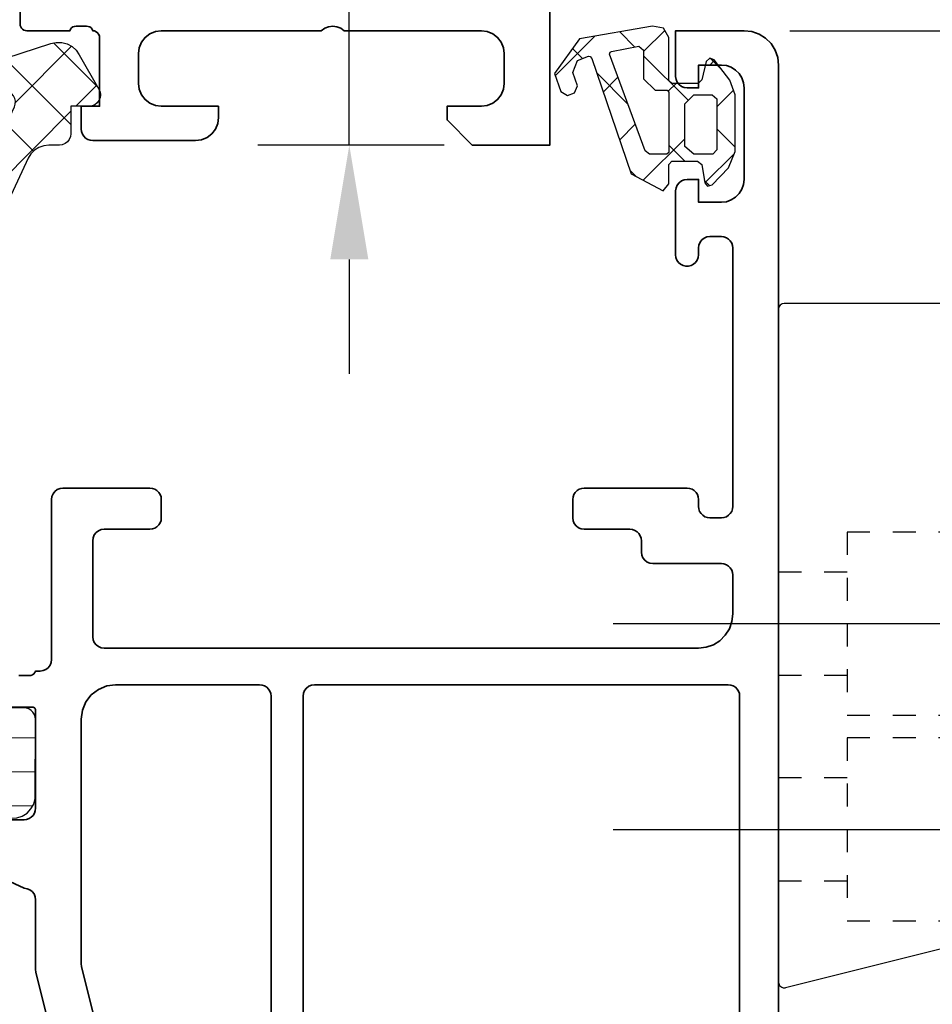
# Model space of a CAD drawing. Units: inches. Extents: x 123981 to 128802, y 194154 to 196980.
# Drawn here: x 126746 to 126786, y 196317 to 196361 of the extents above; entities that cross this region are included whole.
import ezdxf

# ---------------------------------------------------------------- set-up
doc = ezdxf.new("R2010")
doc.units = ezdxf.units.IN
doc.header["$MEASUREMENT"] = 0
doc.linetypes.add('CENTER2', pattern=[28.575000000000003, 19.05, -3.175, 3.175, -3.175])
doc.linetypes.add('STIP1', pattern=[2, 1, -1])
for name, color, linetype, lineweight in [('0S-Profil alu', 255, 'Continuous', 35), ('0S-Profil pvc', 255, 'Continuous', 25), ('0S-Profil-EPDM', 255, 'Continuous', 25), ('0S-Skravering EPDM', 255, 'Continuous', 13), ('0S-Skravering pvc', 255, 'Continuous', 13)]:
    doc.layers.add(name, color=color, linetype=linetype, lineweight=lineweight)
for name, color, linetype in [('CENTER', 7, 'CENTER2'), ('MITTEL', 8, 'Continuous'), ('MOTOR_BRACKET', 30, 'Continuous')]:
    doc.layers.add(name, color=color, linetype=linetype)
doc.styles.add('ROMANS', font='romans.shx', dxfattribs={"width": 0.8})
doc.dimstyles.new('1. WINDOWMASTER', dxfattribs={"dimscale": 2, "dimtxt": 3, "dimasz": 2.5, "dimexe": 2, "dimexo": 1, "dimgap": 1, "dimtad": 1, "dimdec": 1, "dimrnd": 0.5, "dimdsep": 46, "dimtxsty": 'ROMANS', "dimcen": 1, "dimclrd": 252, "dimclre": 252, "dimclrt": 250, "dimadec": 0, "dimazin": 0, "dimtfac": 1, "dimtdec": 1, "dimtmove": 0, "dimatfit": 0, "dimfxl": 1, "dimtolj": 1, "dimtzin": 0, "dimarcsym": 0})
doc.dimstyles.new('WINDOWMASTERx2', dxfattribs={"dimscale": 2, "dimtxt": 3, "dimasz": 2.5, "dimexe": 2, "dimexo": 1, "dimgap": 1, "dimtad": 1, "dimdec": 1, "dimdsep": 46, "dimtxsty": 'ROMANS', "dimcen": 1, "dimclrd": 252, "dimclre": 252, "dimclrt": 7, "dimadec": 0, "dimazin": 0, "dimtfac": 1, "dimtdec": 1, "dimtmove": 0, "dimatfit": 0, "dimfxl": 1, "dimtolj": 1, "dimtzin": 0, "dimarcsym": 0})
pattern_1 = [(135, (0, 0), (-1.403165018917055, -1.403165018917055), []), (225, (0, 0), (1.403165018917055, -1.403165018917055), [])]

# ---------------------------------------------------------------- blocks, each defined once
blk = doc.blocks.new('Gasket 246052')
at = {"layer": '0S-Skravering EPDM'}
h = blk.add_hatch(dxfattribs=at)
h.set_pattern_fill('ANSI37', color=256, scale=0.625, angle=90, style=0)
h.set_pattern_definition(pattern_1)
h.paths.add_polyline_path([(-2.990993, -4.088136), (-2.947017, -4.259286), (-2.861833, -4.414109), (-2.740799, -4.542863), (-2.591532, -4.637445), (-2.453171, -4.717329), (-2.348004, -4.76288), (-2.235228, -4.783288), (-2.120768, -4.77748), (-0.4411, -4.496828), (-0.324131, -4.467711), (-0.217507, -4.411493), (-0.127401, -4.331428), (-0.059034, -4.232154), (-0.016365, -4.119421), (-0.001866, -3.999758), (-0.016376, -3.880097), (-0.059054, -3.767367), (-0.127429, -3.668099), (-0.217541, -3.588042), (-0.324171, -3.531832), (-0.441142, -3.502725), (-2.120768, -3.222081), (-2.235228, -3.216273), (-2.348004, -3.236681), (-2.453171, -3.282232), (-2.591532, -3.362116), (-2.740799, -3.456698), (-2.861833, -3.585452), (-2.947017, -3.740274), (-2.990993, -3.911425)], flags=16)
h.paths.add_polyline_path([(1.528223, -10.343374), (1.647235, -10.370561), (1.769289, -10.368097), (1.887107, -10.336129), (9.189066, -7.357328), (9.292358, -7.300135), (9.37936, -7.220315), (9.445219, -7.12232), (9.486263, -7.011613), (9.500204, -6.894369), (9.500204, -5.600001), (9.487668, -5.48874), (9.450688, -5.383059), (9.391119, -5.288256), (9.311948, -5.209085), (9.217145, -5.149516), (9.111464, -5.112537), (9.000203, -5.100001), (1.698244, -5.100007), (1.568835, -5.117045), (1.448244, -5.166995), (1.344691, -5.246454), (1.265232, -5.350008), (1.215282, -5.470598), (1.198245, -5.600007), (1.198245, -9.87317), (1.213148, -9.994334), (1.256968, -10.108277), (1.327095, -10.208203), (1.419346, -10.288158)], flags=16)
h.paths.add_polyline_path([(1.800421, -2.900004), (9.000204, -2.900004), (9.111464, -2.887468), (9.217146, -2.850488), (9.311949, -2.79092), (9.39112, -2.711749), (9.450688, -2.616946), (9.487668, -2.511265), (9.500204, -2.400004), (9.500204, 4.299504), (9.487668, 4.410764), (9.450688, 4.516446), (9.391119, 4.611249), (9.311949, 4.69042), (9.217145, 4.749988), (9.111464, 4.786968), (9.000204, 4.799504), (1.800421, 4.7995), (1.68916, 4.786965), (1.583478, 4.749986), (1.488675, 4.690417), (1.409504, 4.611246), (1.349935, 4.516443), (1.312956, 4.410761), (1.300421, 4.2995), (1.300421, -2.400004), (1.312955, -2.511265), (1.349934, -2.616948), (1.409502, -2.711751), (1.488674, -2.790923), (1.583477, -2.850491), (1.68916, -2.88747)], flags=16)
h.paths.add_polyline_path([(1.116471, 6.09951), (9.000204, 6.09951), (9.111464, 6.112046), (9.217146, 6.149026), (9.311949, 6.208595), (9.39112, 6.287765), (9.450688, 6.382569), (9.487668, 6.48825), (9.500204, 6.59951), (9.500204, 10.109536), (9.461756, 10.446975), (9.348384, 10.767116), (9.165899, 11.053546), (8.923656, 11.291584), (8.634074, 11.469025), (-1.667905, 16.272384), (-1.79048, 16.311288), (-1.918924, 16.317641), (-2.04474, 16.291021), (-2.159604, 16.233191), (-2.255919, 16.147975), (-2.327312, 16.041012), (-2.369061, 15.919376), (-2.378404, 15.791115), (-2.354723, 15.664713), (0.640943, 6.445002), (0.694307, 6.331597), (0.774198, 6.235026), (0.875594, 6.161357), (0.992126, 6.115219)], flags=16)
h.paths.add_polyline_path([(17.200852, -6.116624), (14.953658, -6.757456), (6.496386, -10.075808), (-4.012166, -14.362723), (-4.129913, -14.394681), (-4.251893, -14.39717), (-4.370845, -14.370043), (-4.479686, -14.314914), (-4.571935, -14.235067), (-4.6421, -14.135255), (-4.686002, -14.021422), (-4.701028, -13.900344), (-4.701655, -13.360596), (-4.687823, -13.243223), (-4.646829, -13.132375), (-4.580963, -13.034246), (-4.493904, -12.954317), (-4.390517, -12.897056), (-0.62226, -11.359813), (-0.415675, -11.245426), (-0.241672, -11.085786), (-0.109954, -10.889796), (-0.027865, -10.668383), (1.5e-05, -10.433895), (1.5e-05, -5.400013), (-1.799464, -5.400005), (-1.937405, -5.914806), (-1.969896, -5.973607), (-2.014658, -6.023703), (-2.069446, -6.062581), (-2.131512, -6.088292), (-2.197744, -6.099545), (-2.264819, -6.095776), (-2.329373, -6.077175), (-3.599499, -5.228008), (-3.768646, -5.10515), (-3.908544, -4.9498), (-4.013075, -4.768753), (-4.077668, -4.569925), (-4.099499, -4.362011), (-4.099469, -3.637981), (-4.077636, -3.430068), (-4.013042, -3.23124), (-3.908512, -3.050193), (-3.768615, -2.894843), (-3.599469, -2.771984), (-2.329373, -1.922817), (-2.26482, -1.904217), (-2.197747, -1.900448), (-2.131518, -1.9117), (-2.069452, -1.937407), (-2.014664, -1.976282), (-1.9699, -2.026373), (-1.937405, -2.085171), (-1.799433, -2.599987), (1.5e-05, -2.599995), (1.5e-05, 4.210694), (-4.436268, 17.864169), (-4.493152, 18.101248), (-4.490975, 18.345046), (-4.429867, 18.581072), (-4.313459, 18.795295), (-4.148672, 18.974982), (-3.9453, 19.109452), (-2.449584, 19.973004), (-2.328993, 20.022954), (-2.199584, 20.039991), (-2.070174, 20.022954), (-1.949584, 19.973003), (-1.846031, 19.893544), (-1.766571, 19.789991), (-1.716621, 19.6694), (-1.699584, 19.539991), (-1.699584, 18.740001), (-0.49957, 18.739997), (-0.370161, 18.72296), (-0.249571, 18.67301), (-0.146018, 18.59355), (-0.066559, 18.489997), (-0.016609, 18.369407), (0.000428, 18.239997), (0.000428, 17.787011), (0.026067, 17.562091), (0.101644, 17.348701), (0.223284, 17.157781), (0.384752, 16.999116), (0.577774, 16.880838), (9.267976, 12.828108), (9.847072, 12.473208), (10.331495, 11.997141), (10.696415, 11.424306), (10.923127, 10.784066), (11.000012, 10.109237), (11.000022, -5.076144), (11.013466, -5.191311), (11.053076, -5.300285), (11.116721, -5.397205), (11.200978, -5.476859), (11.301317, -5.534964), (11.412342, -5.568396), (11.528082, -5.575356), (16.856255, -5.275864), (16.95438, -5.234413), (17.039168, -5.169934), (17.105327, -5.08645), (17.148729, -4.989172), (17.166663, -4.884172), (17.158012, -4.778003), (17.123314, -4.677292), (17.064735, -4.588324), (16.985932, -4.516653), (16.891823, -4.466752), (16.65922, -4.467991), (14.776641, -4.766129), (11.927356, -4.365703), (11.853942, -4.345637), (11.787939, -4.307742), (11.733596, -4.254458), (11.694411, -4.189213), (11.672905, -4.116207), (11.670462, -4.040139), (11.68724, -3.965903), (11.722159, -3.898279), (12.23455, -3.327987), (12.874753, -2.906185), (13.600961, -2.660421), (14.365746, -2.606743), (15.119163, -2.748658), (17.374054, -3.382233), (17.56048, -3.44597), (17.725397, -3.553765), (17.858591, -3.698941), (17.951816, -3.87251), (17.999299, -4.063723), (18.000519, -5.121934), (17.941123, -5.384231), (17.824165, -5.626406), (17.655658, -5.836009), (17.444265, -6.002264)])
at = {"layer": '0S-Profil-EPDM', "extrusion": (0, 0, -1)}
blk.add_lwpolyline([(-17.200852, -6.116624), (-14.953658, -6.757456), (-6.496386, -10.075808), (4.012166, -14.362723), (4.129913, -14.394681), (4.251893, -14.39717), (4.370845, -14.370043), (4.479686, -14.314914), (4.571935, -14.235067), (4.6421, -14.135255), (4.686002, -14.021422), (4.701028, -13.900344), (4.701655, -13.360596), (4.687823, -13.243223), (4.646829, -13.132375), (4.580963, -13.034246), (4.493904, -12.954317), (4.390517, -12.897056), (0.62226, -11.359813), (0.415675, -11.245426), (0.241672, -11.085786), (0.109954, -10.889796), (0.027865, -10.668383), (-1.5e-05, -10.433895), (-1.5e-05, -5.400013), (1.799464, -5.400005), (1.937405, -5.914806), (1.969896, -5.973607), (2.014658, -6.023703), (2.069446, -6.062581), (2.131512, -6.088292), (2.197744, -6.099545), (2.264819, -6.095776), (2.329373, -6.077175), (3.599499, -5.228008), (3.768646, -5.10515), (3.908544, -4.9498), (4.013075, -4.768753), (4.077668, -4.569925), (4.099499, -4.362011), (4.099469, -3.637981), (4.077636, -3.430068), (4.013042, -3.23124), (3.908512, -3.050193), (3.768615, -2.894843), (3.599469, -2.771984), (2.329373, -1.922817), (2.26482, -1.904217), (2.197747, -1.900448), (2.131518, -1.9117), (2.069452, -1.937407), (2.014664, -1.976282), (1.9699, -2.026373), (1.937405, -2.085171), (1.799433, -2.599987), (-1.5e-05, -2.599995), (-1.5e-05, 4.210694), (4.436268, 17.864169), (4.493152, 18.101248), (4.490975, 18.345046), (4.429867, 18.581072), (4.313459, 18.795295), (4.148672, 18.974982), (3.9453, 19.109452), (2.449584, 19.973004), (2.328993, 20.022954), (2.199584, 20.039991), (2.070174, 20.022954), (1.949584, 19.973003), (1.846031, 19.893544), (1.766571, 19.789991), (1.716621, 19.6694), (1.699584, 19.539991), (1.699584, 18.740001), (0.49957, 18.739997), (0.370161, 18.72296), (0.249571, 18.67301), (0.146018, 18.59355), (0.066559, 18.489997), (0.016609, 18.369407), (-0.000428, 18.239997), (-0.000428, 17.787011), (-0.026067, 17.562091), (-0.101644, 17.348701), (-0.223284, 17.157781), (-0.384752, 16.999116), (-0.577774, 16.880838), (-9.267976, 12.828108), (-9.847072, 12.473208), (-10.331495, 11.997141), (-10.696415, 11.424306), (-10.923127, 10.784066), (-11.000012, 10.109237), (-11.000022, -5.076144), (-11.013466, -5.191311), (-11.053076, -5.300285), (-11.116721, -5.397205), (-11.200978, -5.476859), (-11.301317, -5.534964), (-11.412342, -5.568396), (-11.528082, -5.575356), (-16.856255, -5.275864), (-16.95438, -5.234413), (-17.039168, -5.169934), (-17.105327, -5.08645), (-17.148729, -4.989172), (-17.166663, -4.884172), (-17.158012, -4.778003), (-17.123314, -4.677292), (-17.064735, -4.588324), (-16.985932, -4.516653), (-16.891823, -4.466752), (-16.65922, -4.467991), (-14.776641, -4.766129), (-11.927356, -4.365703), (-11.853942, -4.345637), (-11.787939, -4.307742), (-11.733596, -4.254458), (-11.694411, -4.189213), (-11.672905, -4.116207), (-11.670462, -4.040139), (-11.68724, -3.965903), (-11.722159, -3.898279), (-12.23455, -3.327987), (-12.874753, -2.906185), (-13.600961, -2.660421), (-14.365746, -2.606743), (-15.119163, -2.748658), (-17.374054, -3.382233), (-17.56048, -3.44597), (-17.725397, -3.553765), (-17.858591, -3.698941), (-17.951816, -3.87251), (-17.999299, -4.063723), (-18.000519, -5.121934), (-17.941123, -5.384231), (-17.824165, -5.626406), (-17.655658, -5.836009), (-17.444265, -6.002264), (-17.200852, -6.116624)], close=True, dxfattribs=at)
at = {"layer": '0S-Profil-EPDM'}
for points in [[(1.116471, 6.09951), (9.000204, 6.09951), (9.111464, 6.112046), (9.217146, 6.149026), (9.311949, 6.208595), (9.39112, 6.287765), (9.450688, 6.382569), (9.487668, 6.48825), (9.500204, 6.59951), (9.500204, 10.109536), (9.461756, 10.446975), (9.348384, 10.767116), (9.165899, 11.053546), (8.923656, 11.291584), (8.634074, 11.469025), (-1.667905, 16.272384), (-1.79048, 16.311288), (-1.918924, 16.317641), (-2.04474, 16.291021), (-2.159604, 16.233191), (-2.255919, 16.147975), (-2.327312, 16.041012), (-2.369061, 15.919376), (-2.378404, 15.791115), (-2.354723, 15.664713), (0.640943, 6.445002), (0.694307, 6.331597), (0.774198, 6.235026), (0.875594, 6.161357), (0.992126, 6.115219), (1.116471, 6.09951)], [(1.800421, -2.900004), (9.000204, -2.900004), (9.111464, -2.887468), (9.217146, -2.850488), (9.311949, -2.79092), (9.39112, -2.711749), (9.450688, -2.616946), (9.487668, -2.511265), (9.500204, -2.400004), (9.500204, 4.299504), (9.487668, 4.410764), (9.450688, 4.516446), (9.391119, 4.611249), (9.311949, 4.69042), (9.217145, 4.749988), (9.111464, 4.786968), (9.000204, 4.799504), (1.800421, 4.7995), (1.68916, 4.786965), (1.583478, 4.749986), (1.488675, 4.690417), (1.409504, 4.611246), (1.349935, 4.516443), (1.312956, 4.410761), (1.300421, 4.2995), (1.300421, -2.400004), (1.312955, -2.511265), (1.349934, -2.616948), (1.409502, -2.711751), (1.488674, -2.790923), (1.583477, -2.850491), (1.68916, -2.88747), (1.800421, -2.900004)], [(-2.990993, -4.088136), (-2.947017, -4.259286), (-2.861833, -4.414109), (-2.740799, -4.542863), (-2.591532, -4.637445), (-2.453171, -4.717329), (-2.348004, -4.76288), (-2.235228, -4.783288), (-2.120768, -4.77748), (-0.4411, -4.496828), (-0.324131, -4.467711), (-0.217507, -4.411493), (-0.127401, -4.331428), (-0.059034, -4.232154), (-0.016365, -4.119421), (-0.001866, -3.999758), (-0.016376, -3.880097), (-0.059054, -3.767367), (-0.127429, -3.668099), (-0.217541, -3.588042), (-0.324171, -3.531832), (-0.441142, -3.502725), (-2.120768, -3.222081), (-2.235228, -3.216273), (-2.348004, -3.236681), (-2.453171, -3.282232), (-2.591532, -3.362116), (-2.740799, -3.456698), (-2.861833, -3.585452), (-2.947017, -3.740274), (-2.990993, -3.911425), (-2.990993, -4.088136)], [(1.528223, -10.343374), (1.647235, -10.370561), (1.769289, -10.368097), (1.887107, -10.336129), (9.189066, -7.357328), (9.292358, -7.300135), (9.37936, -7.220315), (9.445219, -7.12232), (9.486263, -7.011613), (9.500204, -6.894369), (9.500204, -5.600001), (9.487668, -5.48874), (9.450688, -5.383059), (9.391119, -5.288256), (9.311948, -5.209085), (9.217145, -5.149516), (9.111464, -5.112537), (9.000203, -5.100001), (1.698244, -5.100007), (1.568835, -5.117045), (1.448244, -5.166995), (1.344691, -5.246454), (1.265232, -5.350008), (1.215282, -5.470598), (1.198245, -5.600007), (1.198245, -9.87317), (1.213148, -9.994334), (1.256968, -10.108277), (1.327095, -10.208203), (1.419346, -10.288158), (1.528223, -10.343374)]]:
    blk.add_lwpolyline(points, close=True, dxfattribs=at)
blk = doc.blocks.new('_246052')
at = {"layer": '0S-Profil-EPDM'}
blk.add_blockref('Gasket 246052', (0, 0), dxfattribs=at)
blk = doc.blocks.new('Gasket 224310')
at = {"layer": '0S-Skravering EPDM'}
h = blk.add_hatch(dxfattribs=at)
h.set_pattern_fill('ANSI37', color=256, scale=0.625, angle=90, style=0)
h.set_pattern_definition(pattern_1)
h.paths.add_polyline_path([(1.2, -0.6), (0.8, -0.2), (0.8, 0.6), (0.97, 0.8), (3.2, 0.8), (3.4, 0.63), (3.4, -0.2), (3.06, -0.6)], flags=16)
h.paths.add_polyline_path([(3.25, -2.33), (-0.97, -3.9), (-1.07, -3.87), (-1.1, -3.8), (-1.32, -2.61), (-1.15, -2.4), (0.1, -2.4), (0.6, -1.9), (0.6, -1.37), (0.68, -1.3), (3.33, -1.3), (3.4, -1.38), (3.4, -2.14)], flags=16)
h.paths.add_polyline_path([(-1.64, -5.21), (-0.13, -6.3), (0.66, -6.03), (0.83, -5.73), (0.72, -5.42), (0.41, -5.3), (-0.17, -5.5), (-0.7, -5.29), (-0.89, -4.82), (-0.87, -4.74), (-0.79, -4.66), (4.26, -2.94), (5, -1.55), (4.7, -1.3), (3.85, -1.3), (3.7, -1.17), (3.7, -0.05), (3.85, 0.14), (4.65, 0.27), (4.79, 0.39), (4.74, 0.6), (3.99, 1.31), (3.28, 1.6), (0.8, 1.6), (0.16, 1.37), (-0.73, 0.68), (-0.8, 0.49), (-0.65, 0.33), (0.15, 0.14), (0.3, -0.02), (0.3, -1.15), (0.17, -1.3), (-1.7, -1.3), (-2.12, -1.53), (-2.2, -2.01)])
at = {"layer": '0S-Profil-EPDM'}
blk.add_lwpolyline([(-1.64, -5.21), (-0.13, -6.3), (0.66, -6.03), (0.83, -5.73), (0.72, -5.42), (0.41, -5.3), (-0.17, -5.5), (-0.7, -5.29), (-0.89, -4.82), (-0.87, -4.74), (-0.79, -4.66), (4.26, -2.94), (5, -1.55), (4.7, -1.3), (3.85, -1.3), (3.7, -1.17), (3.7, -0.05), (3.85, 0.14), (4.65, 0.27), (4.79, 0.39), (4.74, 0.6), (3.99, 1.31), (3.28, 1.6), (0.8, 1.6), (0.16, 1.37), (-0.73, 0.68), (-0.8, 0.49), (-0.65, 0.33), (0.15, 0.14), (0.3, -0.02), (0.3, -1.15), (0.17, -1.3), (-1.7, -1.3), (-2.12, -1.53), (-2.2, -2.01), (-1.64, -5.21)], close=True, dxfattribs=at)
at = {"layer": '0S-Profil-EPDM', "extrusion": (0, 0, -1)}
for points in [[(-1.2, -0.6), (-0.8, -0.2), (-0.8, 0.6), (-0.97, 0.8), (-3.2, 0.8), (-3.4, 0.63), (-3.4, -0.2), (-3.06, -0.6), (-1.2, -0.6)], [(-3.25, -2.33), (0.97, -3.9), (1.07, -3.87), (1.1, -3.8), (1.32, -2.61), (1.15, -2.4), (-0.1, -2.4), (-0.6, -1.9), (-0.6, -1.37), (-0.68, -1.3), (-3.33, -1.3), (-3.4, -1.38), (-3.4, -2.14), (-3.25, -2.33)]]:
    blk.add_lwpolyline(points, close=True, dxfattribs=at)
blk = doc.blocks.new('_224310')
at = {"layer": '0S-Profil-EPDM'}
blk.add_blockref('Gasket 224310', (0, 0), dxfattribs=at)
blk = doc.blocks.new('_244381_364720')
at = {"layer": '0S-Skravering pvc'}
h = blk.add_hatch(dxfattribs=at)
h.set_pattern_fill('ANSI31', color=256, scale=0.468, angle=45, style=0)
h.set_pattern_definition([(90, (0, 0), (-1.4859, 3.33066907387547e-16), [])])
h.paths.add_polyline_path([(-8.70023, 24.751435), (-9.321554, 25.228187), (-9.798317, 25.849501), (-10.09803, 26.573039), (-10.200269, 27.349494), (-10.200296, 32.08126), (-10.064012, 33.11651), (-9.664436, 34.081215), (-9.028797, 34.909635), (-8.20041, 35.545318), (-6.229422, 36.683354), (-6.150328, 36.719853), (-6.06616, 36.742436), (-5.979399, 36.750371), (-1.70046, 36.750371), (-1.589173, 36.737893), (-1.483458, 36.700945), (-1.388626, 36.641384), (-1.309439, 36.562201), (-1.249873, 36.467371), (-1.212921, 36.361658), (-1.200438, 36.250371), (-1.20029, 31.269443), (-1.200384, 24.849552), (-1.212866, 24.738264), (-1.249817, 24.632551), (-1.309383, 24.537721), (-1.38857, 24.458537), (-1.483403, 24.398976), (-1.589119, 24.362029), (-1.700407, 24.349552), (-7.20023, 24.34951), (-7.976687, 24.451735)], flags=16)
h.paths.add_polyline_path([(-10.766508, 23.249995), (-10.607592, 23.042881), (-10.400489, 22.883952), (-10.15931, 22.784036), (-9.90049, 22.749942), (-2.500168, 22.749942), (-2.370766, 22.732907), (-2.250182, 22.682963), (-2.146632, 22.603513), (-2.067171, 22.49997), (-2.017215, 22.379391), (-2.000168, 22.249991), (-1.999826, 18.710093), (-1.982779, 18.580693), (-1.932823, 18.460113), (-1.853363, 18.356571), (-1.749812, 18.27712), (-1.629228, 18.227176), (-1.499826, 18.210141), (-0.689859, 18.210141), (-0.612214, 18.199919), (-0.539859, 18.169949), (-0.477727, 18.122273), (-0.430052, 18.060141), (-0.400082, 17.987787), (-0.389859, 17.910141), (-0.390191, 15.510143), (-0.377656, 15.398882), (-0.340677, 15.293201), (-0.281108, 15.198398), (-0.201938, 15.119227), (-0.107135, 15.059659), (-0.001453, 15.02268), (0.109807, 15.010144), (3.586349, 15.010144), (3.826717, 15.076085), (4.04331, 15.199422), (4.222674, 15.372492), (4.353665, 15.584545), (4.428145, 15.822405), (4.441487, 16.071297), (4.392862, 16.315756), (4.285291, 16.540597), (2.188523, 20.172306), (2.027222, 20.39983), (1.826589, 20.59356), (1.593559, 20.746798), (0.69981, 21.248477), (0.530679, 21.371357), (0.390792, 21.526717), (0.286263, 21.707766), (0.221661, 21.906591), (0.199808, 22.114503), (0.189202, 35.38485), (0.211055, 35.592762), (0.275657, 35.791587), (0.380186, 35.972636), (0.520073, 36.127996), (0.689204, 36.250876), (1.582953, 36.752555), (1.815983, 36.905793), (2.016616, 37.099523), (2.177917, 37.327047), (4.274685, 40.958756), (4.382255, 41.183597), (4.43088, 41.428056), (4.417539, 41.676948), (4.343059, 41.914808), (4.212068, 42.126861), (4.032704, 42.299932), (3.81611, 42.423268), (3.575743, 42.489209), (0.109807, 42.489773), (-0.001453, 42.477238), (-0.107135, 42.440259), (-0.201938, 42.38069), (-0.281108, 42.301519), (-0.340677, 42.206716), (-0.377656, 42.101035), (-0.390191, 41.989775), (-0.389859, 39.589776), (-0.400082, 39.512131), (-0.430052, 39.439776), (-0.477727, 39.377644), (-0.539859, 39.329969), (-0.612214, 39.299998), (-0.689859, 39.289776), (-1.499826, 39.289776), (-1.629228, 39.272741), (-1.749812, 39.222797), (-1.853363, 39.143347), (-1.932823, 39.039804), (-1.982779, 38.919225), (-1.999826, 38.789824), (-2.000168, 37.949847), (-2.017215, 37.820447), (-2.067171, 37.699867), (-2.146632, 37.596324), (-2.250182, 37.516874), (-2.370766, 37.46693), (-2.500168, 37.449895), (-6.166184, 37.449895), (-6.25293, 37.442021), (-6.337097, 37.419438), (-6.416176, 37.382878), (-10.650162, 34.937932), (-10.783577, 34.826543), (-10.870453, 34.676091), (-10.900169, 34.504888), (-10.900482, 23.750004), (-10.866407, 23.491181)])
h.paths.add_polyline_path([(34.779072, 15.371876), (34.958436, 15.198805), (35.17503, 15.075468), (35.415397, 15.009528), (38.891939, 15.009528), (39.003199, 15.022063), (39.108881, 15.059042), (39.203684, 15.118611), (39.282854, 15.197781), (39.342423, 15.292584), (39.379402, 15.398266), (39.391937, 15.509526), (39.391603, 17.909525), (39.399124, 17.976281), (39.421312, 18.03969), (39.457053, 18.096571), (39.504556, 18.144074), (39.561438, 18.179815), (39.624847, 18.202003), (39.691603, 18.209525), (40.501934, 18.209525), (40.613195, 18.22206), (40.718876, 18.259039), (40.81368, 18.318608), (40.892851, 18.397779), (40.952419, 18.492582), (40.989399, 18.598264), (41.001934, 18.709525), (41.001937, 48.789531), (40.9849, 48.91894), (40.93495, 49.039531), (40.85549, 49.143084), (40.751937, 49.222543), (40.631346, 49.272493), (40.501937, 49.289531), (39.691605, 49.289531), (39.624849, 49.297052), (39.56144, 49.31924), (39.504559, 49.354981), (39.457056, 49.402484), (39.421315, 49.459365), (39.399127, 49.522774), (39.391605, 49.589531), (39.391937, 51.989529), (39.379402, 52.100789), (39.342423, 52.206471), (39.282854, 52.301274), (39.203684, 52.380444), (39.108881, 52.440013), (39.003199, 52.476992), (38.891939, 52.489528), (35.415397, 52.489528), (35.17503, 52.423587), (34.958436, 52.30025), (34.779072, 52.127179), (34.648081, 51.915127), (34.573601, 51.677266), (34.560259, 51.428375), (34.608884, 51.183915), (34.716455, 50.959075), (36.034972, 48.675336), (36.084921, 48.554751), (36.101959, 48.425346), (36.101968, 48.022512), (36.123827, 47.814588), (36.188441, 47.615753), (36.292986, 47.434699), (36.432892, 47.279339), (36.602043, 47.156464), (38.520995, 46.048777), (38.722228, 45.895715), (38.87864, 45.697075), (38.980235, 45.465556), (39.020517, 45.215956), (39.40196, 33.749528), (39.020518, 22.2831), (38.980236, 22.0335), (38.878642, 21.801981), (38.722229, 21.603341), (38.520996, 21.450278), (36.602043, 20.342591), (36.432892, 20.219717), (36.292986, 20.064357), (36.188441, 19.883302), (36.123827, 19.684467), (36.101968, 19.476543), (36.101959, 19.073709), (36.084921, 18.944305), (36.034972, 18.823719), (34.716455, 16.539981), (34.608884, 16.31514), (34.560259, 16.07068), (34.573601, 15.821789), (34.648081, 15.583929)])
at = {"layer": '0S-Profil pvc'}
for points in [[(34.779072, 15.371876), (34.958436, 15.198805), (35.17503, 15.075468), (35.415397, 15.009528), (38.891939, 15.009528), (39.003199, 15.022063), (39.108881, 15.059042), (39.203684, 15.118611), (39.282854, 15.197781), (39.342423, 15.292584), (39.379402, 15.398266), (39.391937, 15.509526), (39.391603, 17.909525), (39.399124, 17.976281), (39.421312, 18.03969), (39.457053, 18.096571), (39.504556, 18.144074), (39.561438, 18.179815), (39.624847, 18.202003), (39.691603, 18.209525), (40.501934, 18.209525), (40.613195, 18.22206), (40.718876, 18.259039), (40.81368, 18.318608), (40.892851, 18.397779), (40.952419, 18.492582), (40.989399, 18.598264), (41.001934, 18.709525), (41.001937, 48.789531), (40.9849, 48.91894), (40.93495, 49.039531), (40.85549, 49.143084), (40.751937, 49.222543), (40.631346, 49.272493), (40.501937, 49.289531), (39.691605, 49.289531), (39.624849, 49.297052), (39.56144, 49.31924), (39.504559, 49.354981), (39.457056, 49.402484), (39.421315, 49.459365), (39.399127, 49.522774), (39.391605, 49.589531), (39.391937, 51.989529), (39.379402, 52.100789), (39.342423, 52.206471), (39.282854, 52.301274), (39.203684, 52.380444), (39.108881, 52.440013), (39.003199, 52.476992), (38.891939, 52.489528), (35.415397, 52.489528), (35.17503, 52.423587), (34.958436, 52.30025), (34.779072, 52.127179), (34.648081, 51.915127), (34.573601, 51.677266), (34.560259, 51.428375), (34.608884, 51.183915), (34.716455, 50.959075), (36.034972, 48.675336), (36.084921, 48.554751), (36.101959, 48.425346), (36.101968, 48.022512), (36.123827, 47.814588), (36.188441, 47.615753), (36.292986, 47.434699), (36.432892, 47.279339), (36.602043, 47.156464), (38.520995, 46.048777), (38.722228, 45.895715), (38.87864, 45.697075), (38.980235, 45.465556), (39.020517, 45.215956), (39.40196, 33.749528), (39.020518, 22.2831), (38.980236, 22.0335), (38.878642, 21.801981), (38.722229, 21.603341), (38.520996, 21.450278), (36.602043, 20.342591), (36.432892, 20.219717), (36.292986, 20.064357), (36.188441, 19.883302), (36.123827, 19.684467), (36.101968, 19.476543), (36.101959, 19.073709), (36.084921, 18.944305), (36.034972, 18.823719), (34.716455, 16.539981), (34.608884, 16.31514), (34.560259, 16.07068), (34.573601, 15.821789), (34.648081, 15.583929), (34.779072, 15.371876)], [(-10.766508, 23.249995), (-10.607592, 23.042881), (-10.400489, 22.883952), (-10.15931, 22.784036), (-9.90049, 22.749942), (-2.500168, 22.749942), (-2.370766, 22.732907), (-2.250182, 22.682963), (-2.146632, 22.603513), (-2.067171, 22.49997), (-2.017215, 22.379391), (-2.000168, 22.249991), (-1.999826, 18.710093), (-1.982779, 18.580693), (-1.932823, 18.460113), (-1.853363, 18.356571), (-1.749812, 18.27712), (-1.629228, 18.227176), (-1.499826, 18.210141), (-0.689859, 18.210141), (-0.612214, 18.199919), (-0.539859, 18.169949), (-0.477727, 18.122273), (-0.430052, 18.060141), (-0.400082, 17.987787), (-0.389859, 17.910141), (-0.390191, 15.510143), (-0.377656, 15.398882), (-0.340677, 15.293201), (-0.281108, 15.198398), (-0.201938, 15.119227), (-0.107135, 15.059659), (-0.001453, 15.02268), (0.109807, 15.010144), (3.586349, 15.010144), (3.826717, 15.076085), (4.04331, 15.199422), (4.222674, 15.372492), (4.353665, 15.584545), (4.428145, 15.822405), (4.441487, 16.071297), (4.392862, 16.315756), (4.285291, 16.540597), (2.188523, 20.172306), (2.027222, 20.39983), (1.826589, 20.59356), (1.593559, 20.746798), (0.69981, 21.248477), (0.530679, 21.371357), (0.390792, 21.526717), (0.286263, 21.707766), (0.221661, 21.906591), (0.199808, 22.114503), (0.189202, 35.38485), (0.211055, 35.592762), (0.275657, 35.791587), (0.380186, 35.972636), (0.520073, 36.127996), (0.689204, 36.250876), (1.582953, 36.752555), (1.815983, 36.905793), (2.016616, 37.099523), (2.177917, 37.327047), (4.274685, 40.958756), (4.382255, 41.183597), (4.43088, 41.428056), (4.417539, 41.676948), (4.343059, 41.914808), (4.212068, 42.126861), (4.032704, 42.299932), (3.81611, 42.423268), (3.575743, 42.489209), (0.109807, 42.489773), (-0.001453, 42.477238), (-0.107135, 42.440259), (-0.201938, 42.38069), (-0.281108, 42.301519), (-0.340677, 42.206716), (-0.377656, 42.101035), (-0.390191, 41.989775), (-0.389859, 39.589776), (-0.400082, 39.512131), (-0.430052, 39.439776), (-0.477727, 39.377644), (-0.539859, 39.329969), (-0.612214, 39.299998), (-0.689859, 39.289776), (-1.499826, 39.289776), (-1.629228, 39.272741), (-1.749812, 39.222797), (-1.853363, 39.143347), (-1.932823, 39.039804), (-1.982779, 38.919225), (-1.999826, 38.789824), (-2.000168, 37.949847), (-2.017215, 37.820447), (-2.067171, 37.699867), (-2.146632, 37.596324), (-2.250182, 37.516874), (-2.370766, 37.46693), (-2.500168, 37.449895), (-6.166184, 37.449895), (-6.25293, 37.442021), (-6.337097, 37.419438), (-6.416176, 37.382878), (-10.650162, 34.937932), (-10.783577, 34.826543), (-10.870453, 34.676091), (-10.900169, 34.504888), (-10.900482, 23.750004), (-10.866407, 23.491181), (-10.766508, 23.249995)]]:
    blk.add_lwpolyline(points, close=True, dxfattribs=at)
at = {"layer": '0S-Profil pvc', "extrusion": (0, 0, -1)}
blk.add_lwpolyline([(8.70023, 24.751435), (9.321554, 25.228187), (9.798317, 25.849501), (10.09803, 26.573039), (10.200269, 27.349494), (10.200296, 32.08126), (10.064012, 33.11651), (9.664436, 34.081215), (9.028797, 34.909635), (8.20041, 35.545318), (6.229422, 36.683354), (6.150328, 36.719853), (6.06616, 36.742436), (5.979399, 36.750371), (1.70046, 36.750371), (1.589173, 36.737893), (1.483458, 36.700945), (1.388626, 36.641384), (1.309439, 36.562201), (1.249873, 36.467371), (1.212921, 36.361658), (1.200438, 36.250371), (1.20029, 31.269443), (1.200384, 24.849552), (1.212866, 24.738264), (1.249817, 24.632551), (1.309383, 24.537721), (1.38857, 24.458537), (1.483403, 24.398976), (1.589119, 24.362029), (1.700407, 24.349552), (7.20023, 24.34951), (7.976687, 24.451735), (8.70023, 24.751435)], close=True, dxfattribs=at)
blk = doc.blocks.new('WAB 804 01 Left')
at = {"layer": 'CENTER', "color": 1}
for p, q in [((78806.87216702368, 23807.16225811721), (78829.21491683884, 23807.16225811721)), ((78806.87216702368, 23798.16225811721), (78829.21491683884, 23798.16225811721))]:
    blk.add_line(p, q, dxfattribs=at)
at = {"layer": 'MITTEL', "color": 9, "linetype": 'STIP1'}
for p, q in [((78822.10763394844, 23811.16225811721), (78817.10763394844, 23811.16225811721)), ((78817.10763394844, 23811.16225811721), (78817.10763394844, 23803.16225811721)), ((78817.10763394844, 23809.41225811721), (78814.10763394844, 23809.41225811721)), ((78814.10763394844, 23804.91225811721), (78817.10763394844, 23804.91225811721)), ((78817.10763394844, 23803.16225811721), (78822.10763394844, 23803.16225811721)), ((78822.10763394844, 23802.16225811721), (78817.10763394844, 23802.16225811721)), ((78817.10763394844, 23802.16225811721), (78817.10763394844, 23794.16225811721)), ((78817.10763394844, 23800.41225811721), (78814.10763394844, 23800.41225811721)), ((78814.10763394844, 23795.91225811721), (78817.10763394844, 23795.91225811721)), ((78817.10763394844, 23794.16225811721), (78822.10763394844, 23794.16225811721))]:
    blk.add_line(p, q, dxfattribs=at)
at = {"layer": 'MOTOR_BRACKET'}
for p, q in [((78814.10763394844, 23820.91225811721), (78814.10763394844, 23791.48245221881)), ((78854.10763394844, 23821.16225811721), (78814.35763394844, 23821.16225811721)), ((78814.10763394844, 23814.16225811721), (78814.10763394844, 23791.48245221881)), ((78821.91826785471, 23793.11491659377), (78814.41826785471, 23791.23991659377))]:
    blk.add_line(p, q, dxfattribs=at)
for centre, start, end in [((78814.35763394844, 23820.91225811721), 90, 180), ((78814.35763394844, 23791.48245221881), 180, 284.0362434676737)]:
    blk.add_arc(centre, 0.25, start, end, dxfattribs=at)
blk = doc.blocks.new('*D71')
at = {"color": 252, "lineweight": -2}
for p, q in [((126779.4449224469, 196360.0436698399), (126853.6032616748, 196360.0436698399)), ((126849.6032616748, 196348.0436698399), (126849.6032616748, 196159.1804697372)), ((126779.0777090187, 196147.1804697372), (126853.6032616748, 196147.1804697372))]:
    blk.add_line(p, q, dxfattribs=at)
at = {"color": 252}
for points in [[(126847.6032616748, 196348.0436698399), (126851.6032616748, 196348.0436698399), (126849.6032616748, 196360.0436698399)], [(126847.6032616748, 196159.1804697372), (126851.6032616748, 196159.1804697372), (126849.6032616748, 196147.1804697372)]]:
    blk.add_solid(points, dxfattribs=at)
at = {"layer": 'DEFPOINTS', "color": 0}
for p in [(126777.4449224469, 196360.0436698399), (126777.0777090187, 196147.1804697372), (126849.6032616748, 196147.1804697372)]:
    blk.add_point(p, dxfattribs=at)
at = {"color": 7, "insert": (126839.6032616749, 196248.3582013856), "char_height": 16, "attachment_point": 5, "rotation": 90, "style": 'ROMANS'}
blk.add_mtext('\\A1;FAH', dxfattribs=at)
blk = doc.blocks.new('*D72')
at = {"color": 252, "lineweight": -2}
for p, q in [((126880.6868396719, 196392.0434511745), (126880.6868396719, 196404.0434511745)), ((126770.9455069558, 196380.0434511745), (126884.6868396719, 196380.0434511745)), ((126880.6868396719, 196380.0434511745), (126880.6868396719, 196360.0436698399)), ((126779.4449224469, 196360.0436698399), (126884.6868396719, 196360.0436698399)), ((126880.6868396719, 196348.0436698399), (126880.6868396719, 196321.6255113052))]:
    blk.add_line(p, q, dxfattribs=at)
at = {"color": 252}
for points in [[(126878.6868396719, 196392.0434511745), (126882.6868396719, 196392.0434511745), (126880.6868396719, 196380.0434511745)], [(126878.6868396719, 196348.0436698399), (126882.6868396719, 196348.0436698399), (126880.6868396719, 196360.0436698399)]]:
    blk.add_solid(points, dxfattribs=at)
at = {"layer": 'DEFPOINTS', "color": 0}
for p in [(126768.9455069558, 196380.0434511745), (126880.6868396719, 196380.0434511745), (126777.4449224469, 196360.0436698399)]:
    blk.add_point(p, dxfattribs=at)
at = {"color": 7, "insert": (126870.6868396719, 196327.8921779718), "char_height": 16, "attachment_point": 5, "rotation": 90, "style": 'ROMANS'}
blk.add_mtext('\\A1;P ', dxfattribs=at)
blk = doc.blocks.new('*D74')
at = {"color": 252, "lineweight": -2}
for p, q in [((126807.930240173, 196365.0436698401), (126807.930240173, 196370.0436698401)), ((126779.444922447, 196360.0436698401), (126811.930240173, 196360.0436698401)), ((126807.930240173, 196360.0436698401), (126807.930240173, 196334.1187864609)), ((126796.0522865813, 196334.1187864609), (126811.930240173, 196334.1187864609)), ((126807.930240173, 196329.1187864609), (126807.930240173, 196297.2093302313))]:
    blk.add_line(p, q, dxfattribs=at)
at = {"color": 252}
for points in [[(126807.0969068397, 196365.0436698401), (126808.7635735063, 196365.0436698401), (126807.930240173, 196360.0436698401)], [(126807.0969068397, 196329.1187864609), (126808.7635735063, 196329.1187864609), (126807.930240173, 196334.1187864609)]]:
    blk.add_solid(points, dxfattribs=at)
at = {"layer": 'DEFPOINTS', "color": 0}
for p in [(126777.444922447, 196360.0436698401), (126807.930240173, 196360.0436698401), (126794.0522865813, 196334.1187864609)]:
    blk.add_point(p, dxfattribs=at)
at = {"color": 250, "insert": (126802.930240173, 196303.095044517), "char_height": 6, "attachment_point": 5, "rotation": 90, "style": 'ROMANS'}
blk.add_mtext('\\A1;26', dxfattribs=at)
blk = doc.blocks.new('*D75')
at = {"color": 252, "lineweight": -2}
for p, q in [((126760.168611278, 196374.7687843097), (126760.168611278, 196397.7116414525)), ((126764.3146511577, 196369.7687843097), (126756.168611278, 196369.7687843097)), ((126760.168611278, 196355.0434262785), (126760.168611278, 196369.7687843097)), ((126764.3146511577, 196355.0434262785), (126756.168611278, 196355.0434262785)), ((126760.168611278, 196350.0434262785), (126760.168611278, 196345.0434262785))]:
    blk.add_line(p, q, dxfattribs=at)
at = {"color": 252}
for points in [[(126759.3352779447, 196374.7687843097), (126761.0019446114, 196374.7687843097), (126760.168611278, 196369.7687843097)], [(126759.3352779447, 196350.0434262785), (126761.0019446114, 196350.0434262785), (126760.168611278, 196355.0434262785)]]:
    blk.add_solid(points, dxfattribs=at)
at = {"layer": 'DEFPOINTS', "color": 0}
for p in [(126760.168611278, 196369.7687843097), (126766.3146511577, 196369.7687843097), (126766.3146511577, 196355.0434262785)]:
    blk.add_point(p, dxfattribs=at)
at = {"color": 250, "insert": (126755.1686112781, 196388.740212881), "char_height": 6, "attachment_point": 5, "rotation": 90, "style": 'ROMANS'}
blk.add_mtext('\\A1;14.5', dxfattribs=at)

msp = doc.modelspace()

# ---------------------------------------------------------------- hatches: boundary and pattern name
h = msp.add_hatch()
h.set_pattern_fill('ANSI31', scale=2, style=0)
h.set_pattern_definition([(45, (704645.8903796901, -59323.46940491887), (-0.1767766952966369, 0.1767766952966369), [])])
h.paths.add_polyline_path([(126775.9353102188, 196358.842999402), (126775.7753103718, 196358.6929992388), (126775.7398443875, 196358.5436681017), (126776.3031065462, 196358.5436686759), (126776.1253102902, 196358.7729995957)])

# ---------------------------------------------------------------- linework, layer by layer
at = {"layer": '0S-Profil alu', "color": 7}
for points in [[(126745.7656672967, 196361.323252541), (126745.7656682957, 196360.343277541), (126745.7731893638, 196360.2765215486), (126745.7953774285, 196360.2131125713), (126745.8311184865, 196360.1562306077), (126745.8786215349, 196360.1087286561), (126745.9355035714, 196360.0729877141), (126745.998911594, 196360.0507997788), (126746.0656686016, 196360.0432778469), (126747.9456796017, 196360.0432797637), (126747.975075534, 196360.1096207936), (126748.0205874764, 196360.16613384), (126748.0791374327, 196360.2089958997), (126748.1467614058, 196360.2353049687), (126748.2188833977, 196360.2432810422), (126748.6724773978, 196360.2432815046), (126748.7445974058, 196360.2353065782), (126748.8122194327, 196360.2089986472), (126748.8707664764, 196360.1661357068), (126748.916275534, 196360.1096217532), (126748.9456666016, 196360.0432807832), (126749.0232746121, 196360.0330338624), (126749.0955896427, 196360.0030579361), (126749.1576876912, 196359.9553929993), (126749.2053407545, 196359.893286048), (126749.2353038283, 196359.8209650785), (126749.2455359074, 196359.7433550889), (126749.2455389661, 196356.743414089), (126748.4455439661, 196356.7434132732), (126748.4455519856, 196355.7434132732), (126748.458083099, 196355.6321512861), (126748.4950582068, 196355.5264683238), (126748.5546253034, 196355.4316633845), (126748.6337963842, 196355.3524914652), (126748.7286004449, 196355.2929225619), (126748.8342834827, 196355.2559456696), (126748.9455454954, 196355.243413783), (126753.4455454954, 196355.2433573711), (126753.7043554608, 196355.277449635), (126753.9455263588, 196355.3773588808), (126754.1526261968, 196355.5362770921), (126754.3115439857, 196355.743377254), (126754.4114527398, 196355.9845483559), (126754.4455444759, 196356.2433583906), (126754.4455439661, 196356.7433583906), (126751.9455439661, 196356.7433558417), (126751.6867329314, 196356.7774475779), (126751.4455618295, 196356.877356332), (126751.2384626675, 196357.0362741208), (126751.0795444564, 196357.2433729589), (126750.9796352104, 196357.4845438569), (126750.9455429465, 196357.7433548222), (126750.9455416211, 196359.0434038222), (126750.9796273572, 196359.302216857), (126751.0795331114, 196359.5433909588), (126751.2384509001, 196359.7504931209), (126751.4455527381, 196359.909411332), (126751.6867266363, 196360.0093175779), (126751.9455406016, 196360.0434048418), (126758.9455406016, 196360.0434119788), (126759.0932864907, 196360.1521131294), (126759.2635884212, 196360.220249303), (126759.4455403976, 196360.2434564885), (126759.6274924212, 196360.2202496741), (126759.7977934906, 196360.1521138477), (126759.9455406016, 196360.0434129983), (126765.9459756015, 196360.0434191161), (126766.2047906363, 196360.00933538), (126766.4459677381, 196359.9094306258), (126766.6530719002, 196359.7505128371), (126766.8119911113, 196359.5434099991), (126766.9118983572, 196359.3022351009), (126766.9459846211, 196359.0434201357), (126766.9459859465, 196357.7433711357), (126766.9118942104, 196357.484562101), (126766.8119864563, 196357.243390999), (126766.6530706675, 196357.036291837), (126766.4459728295, 196356.8773736259), (126766.2048029313, 196356.77746438), (126765.9459939661, 196356.7433701161), (126764.4455369661, 196356.7433685863), (126764.4455375778, 196356.1433925863), (126765.5455136994, 196355.0434187078), (126768.9455456993, 196355.0434521744), (126768.945511034, 196380.0434511744)], [(126778.9454809339, 196284.0436103699), (126778.9449239763, 196358.5436713694), (126778.9073306359, 196358.8774593311), (126778.7964003126, 196359.194512218), (126778.6176960227, 196359.4789280358), (126778.3801797805, 196359.7164437936), (126778.0957635983, 196359.8951475037), (126777.7787104853, 196360.0060771804), (126777.4449224469, 196360.0436698401), (126774.4449224469, 196360.0436667814), (126774.444924486, 196358.0436667814), (126774.461990618, 196357.9142647987), (126774.5119567409, 196357.7936858498), (126774.5914208465, 196357.6901409307), (126774.6949699275, 196357.6106840363), (126774.8155529784, 196357.5607251592), (126774.9449549958, 196357.5436672912), (126775.4449249958, 196357.543667801), (126775.4449239763, 196358.543667801), (126776.4449239763, 196358.5436688205), (126776.6674540018, 196358.5186160473), (126776.8788270772, 196358.4446682628), (126777.0684421986, 196358.3255334562), (126777.2267883601, 196358.1671876176), (126777.3459235534, 196357.9775727391), (126777.419871769, 196357.7661988145), (126777.4449249958, 196357.5436698401), (126777.4449290741, 196353.5436698401), (126777.4198803009, 196353.3211428146), (126777.3459375165, 196353.1097717391), (126777.2268067098, 196352.9201576177), (126777.0684658712, 196352.7618114563), (126776.8788549927, 196352.642674263), (126776.667486068, 196352.5687240474), (126776.4449600936, 196352.5436688205), (126775.4449300937, 196352.543667801), (126775.4449290741, 196353.543667801), (126774.9449290741, 196353.5436672912), (126774.8155310915, 196353.5266061593), (126774.6949531424, 196353.4766450363), (126774.5914092234, 196353.3971869308), (126774.511951329, 196353.2936428497), (126774.461990452, 196353.1730647988), (126774.4449295839, 196353.0436667814), (126774.4449324387, 196350.2436177814), (126774.4594615606, 196350.1239597962), (126774.5022046756, 196350.0112558397), (126774.5706777768, 196349.9120569096), (126774.6609008583, 196349.8321260016), (126774.7676309153, 196349.7761101103), (126774.8846649448, 196349.7472642297), (126775.0052009448, 196349.7472643526), (126775.1222349153, 196349.7761104719), (126775.2289648583, 196349.8321265808), (126775.3191877767, 196349.9120576727), (126775.3876606756, 196350.0112567425), (126775.4304035607, 196350.1239607861), (126775.4449324387, 196350.243618801), (126775.4449321328, 196350.543667801), (126775.4619950009, 196350.6730648184), (126775.5119568779, 196350.7936418693), (126775.5914147724, 196350.8971849503), (126775.6949576913, 196350.9766430559), (126775.8155346404, 196351.0266051788), (126775.944931623, 196351.0436683107), (126776.444931623, 196351.0436688205), (126776.5562056357, 196351.031157934), (126776.6619026735, 196350.9941920417), (126776.7567207341, 196350.9346271384), (126776.8359018149, 196350.8554512191), (126776.8954729116, 196350.7606372798), (126776.9324440193, 196350.6549423175), (126776.9449621328, 196350.5436693303), (126776.9449436538, 196339.2437123303), (126776.9324617673, 196339.1324273176), (126776.8955118751, 196339.0267172799), (126776.8359489717, 196338.9318892192), (126776.7567660525, 196338.8527061384), (126776.6619381132, 196338.7931440417), (126776.5562281509, 196338.756193934), (126776.4449441636, 196338.7437118205), (126775.9449741636, 196338.7436803108), (126775.8337111509, 196338.7562081973), (126775.7280251132, 196338.7931840896), (126775.6332180524, 196338.8527509929), (126775.5540459717, 196338.9319239121), (126775.494477875, 196339.0267308514), (126775.4575027673, 196339.1324158137), (126775.4449736538, 196339.243679801), (126775.4449433479, 196339.543728801), (126775.4324332345, 196339.6549957882), (126775.3954661267, 196339.7606847505), (126775.33589903, 196339.8554936898), (126775.2567209494, 196339.934661609), (126775.1619058886, 196339.9942175124), (126775.056210851, 196340.0311704046), (126774.9449428382, 196340.0436672912), (126770.4449428382, 196340.0436627031), (126770.333681851, 196340.0311285896), (126770.2279988886, 196339.9941494819), (126770.1331949494, 196339.9345813852), (126770.0540240302, 196339.8554103045), (126769.9944561268, 196339.7606062438), (126769.9574772346, 196339.6549232061), (126769.944943348, 196339.5436621933), (126769.9449441636, 196338.7436741933), (126769.9619852956, 196338.6142672107), (126770.0119374185, 196338.4936782616), (126770.0913975241, 196338.3901273427), (126770.1949486051, 196338.3106684482), (126770.315536656, 196338.2607155712), (126770.4449446734, 196338.2436747031), (126772.4449446734, 196338.2436767422), (126772.5562126862, 196338.2311698557), (126772.6619057238, 196338.1942079634), (126772.7567187846, 196338.1346470601), (126772.8358958653, 196338.0554751408), (126772.8954629619, 196337.9606662015), (126772.9324310697, 196337.8549752393), (126772.9449451832, 196337.743708252), (126772.944945693, 196337.243677252), (126772.9619888249, 196337.1142652694), (126773.0119439479, 196336.9936733203), (126773.0914090535, 196336.8901194014), (126773.1949681345, 196336.8106605069), (126773.3155631854, 196336.7607126299), (126773.4449762027, 196336.7436777619), (126776.4449462027, 196336.7437118205), (126776.5562172155, 196336.731183934), (126776.6619102532, 196336.6942080417), (126776.7567233139, 196336.6346361384), (126776.8359013947, 196336.5554592191), (126776.8954724913, 196336.4606452798), (126776.9324495991, 196336.3549523175), (126776.9449767125, 196336.2436813304), (126776.9449484458, 196334.5436693303), (126776.9073607862, 196334.209883292), (126776.7964361094, 196333.8928321789), (126776.6177373994, 196333.6084159967), (126776.3802266415, 196333.3708997545), (126776.0958138237, 196333.1921944645), (126775.7787659368, 196333.0812621413), (126775.4449799752, 196333.043667801), (126775.4449799752, 196333.043667801), (126749.4448429752, 196333.0436412921), (126749.3154699578, 196333.0607071603), (126749.1949179068, 196333.1106670373), (126749.0913978258, 196333.1901169318), (126749.0119607202, 196333.2936468507), (126748.9620155973, 196333.4142047999), (126748.9449644655, 196333.5435797825), (126748.9449601832, 196337.7436527825), (126748.9620210513, 196337.8730507998), (126749.0119819283, 196337.9936288508), (126749.0914398227, 196338.0971729318), (126749.1949837418, 196338.1766310374), (126749.3155616908, 196338.2265921603), (126749.4449596734, 196338.2436532922), (126751.4449596734, 196338.2436553314), (126751.5562286607, 196338.2561724448), (126751.661920623, 196338.2931415526), (126751.7567325623, 196338.3527076492), (126751.8359074816, 196338.43188273), (126751.8954733848, 196338.5266947907), (126751.9324422771, 196338.6323868284), (126751.9449591636, 196338.7436558412), (126751.944958348, 196339.5436438412), (126751.9324242345, 196339.6549048284), (126751.8954461268, 196339.7605877907), (126751.8358770301, 196339.85539173), (126751.7567059495, 196339.9345626492), (126751.6619018887, 196339.9941305526), (126751.556219851, 196340.0311094448), (126751.4449578382, 196340.0436433314), (126747.6449698383, 196340.0436394571), (126747.5155688556, 196340.0265843251), (126747.3949879065, 196339.9766262022), (126747.2914419876, 196339.8971680966), (126747.2119830931, 196339.7936210156), (126747.1620252161, 196339.6730399646), (126747.144970348, 196339.5436389473), (126747.144977485, 196332.5435779473), (126747.1279336169, 196332.4141739299), (126747.07798274, 196332.2935898789), (126746.9985258455, 196332.1900407979), (126746.8949789265, 196332.1105806924), (126746.7743969774, 196332.0606255694), (126746.6449939948, 196332.0435774375), (126746.4445429952, 196332.0431342331), (126746.415152063, 196331.9767932032), (126746.3696431205, 196331.9202791568), (126746.3110961642, 196331.8774170971), (126746.243474191, 196331.8511080281), (126746.1713541991, 196331.8431329546), (126745.7177601992, 196331.8431324922)], [(126743.5645466061, 196330.4631572968), (126746.3245446061, 196330.4631601108), (126746.3512466092, 196330.460151138), (126746.3766106183, 196330.4512761639), (126746.3993626328, 196330.4369801871), (126746.4183636523, 196330.4179792064), (126746.4326606754, 196330.395226221), (126746.4415357012, 196330.36986223), (126746.4445447284, 196330.3431602331), (126746.4445411127, 196326.0431422332), (126746.4320082261, 196325.9318812203), (126746.3950313338, 196325.8261991827), (126746.3354644304, 196325.7313961219), (126746.2562945112, 196325.6522240412), (126746.161491572, 196325.5926559445), (126746.0558096097, 196325.5556768368), (126745.9445496224, 196325.5431417234), (126745.2445446224, 196325.5431410096)], [(126744.917217191, 196323.0237996759), (126745.9445446812, 196322.5431417234), (126746.0739546985, 196322.5261048553), (126746.1945447494, 196322.4761549783), (126746.2980978304, 196322.3966950838), (126746.3775579361, 196322.2931421648), (126746.427508059, 196322.1725512157), (126746.444545191, 196322.0431422332), (126746.4445483011, 196318.9926092331), (126746.4593994244, 196318.8716482483), (126752.5851824743, 196294.3025734939)]]:
    msp.add_lwpolyline(points, dxfattribs=at)
at = {"layer": '0S-Profil alu', "color": 7, "extrusion": (0, 0, -1)}
for points in [[(-126753.7383897611, 196297.9444336697), (-126748.4597961757, 196319.1156352878), (-126748.4449410524, 196319.2365992727), (-126748.4449301358, 196329.9436642727), (-126748.49608274, 196330.3318733248), (-126748.6459523711, 196330.6936224776), (-126748.8843280544, 196331.0042657206), (-126749.1949718114, 196331.2426430373), (-126749.5567196586, 196331.3925124062), (-126749.9449286064, 196331.443665802), (-126749.9449286064, 196331.443665802), (-126756.2446646065, 196331.443672225), (-126756.3559256192, 196331.4311383384), (-126756.461607657, 196331.3941594462), (-126756.5564117177, 196331.3345905428), (-126756.6355827983, 196331.2554196236), (-126756.695151895, 196331.1606156843), (-126756.7321300028, 196331.054933722), (-126756.7446651162, 196330.9436727348), (-126756.7446971537, 196299.5209907348)], [(-126758.1451497968, 196291.0437501626), (-126758.1451091162, 196330.9437741626), (-126758.1621519842, 196331.07318018), (-126758.2121038612, 196331.193768231), (-126758.2915637557, 196331.2973193119), (-126758.3951146746, 196331.3767784175), (-126758.5157016237, 196331.4267315405), (-126758.6451086064, 196331.4437746724), (-126776.7449856063, 196331.4437931264), (-126776.8562516191, 196331.4312752399), (-126776.9619406568, 196331.3943063476), (-126777.0567487175, 196331.3347394443), (-126777.1359197982, 196331.255563525), (-126777.1954818949, 196331.1607515857), (-126777.2324450027, 196331.0550606234), (-126777.2449551161, 196330.9437936362), (-126777.2449551161, 196330.9437936362), (-126777.2450267969, 196291.0437086362)]]:
    msp.add_lwpolyline(points, dxfattribs=at)

# ---------------------------------------------------------------- block references
at = {"color": 7}
msp.add_blockref('WAB 804 01 Left', (47964.8373697424, 172526.9565283436), dxfattribs=at)
at = {"layer": '0S-Profil pvc', "color": 7, "rotation": 270.0000584167937}
msp.add_blockref('_244381_364720', (126703.9453110345, 196330.0429989024), dxfattribs=at)
at = {"layer": '0S-Profil-EPDM', "color": 7, "rotation": 270.0000584167937}
for name, p in [('_224310', (126775.4453110345, 196358.0429989024)), ('_246052', (126729.2453110346, 196355.0429989024))]:
    msp.add_blockref(name, p, dxfattribs=at)

# ---------------------------------------------------------------- dimensions: what is measured, and where the dimension line sits
at = {"color": 7}
for base, p2, text, picture, middle in [((126880.6868396719, 196380.0434511745), (126768.9455069557, 196380.0434511744), 'P ', '*D72', (126880.6868396719, 196327.8921779718)), ((126849.6032616748, 196147.1804697372), (126777.0777090187, 196147.1804697372), 'FAH', '*D71', (126849.6032616749, 196248.3582013856))]:
    dim = msp.add_linear_dim(base=base, p1=(126777.4449224468, 196360.0436698399), p2=p2, angle=90, text=text, dimstyle='WINDOWMASTERx2', override={"dimtxt": 8, "dimasz": 6}, dxfattribs=at)
    dim.commit()
    dim.dimension.update_dxf_attribs({"geometry": picture, "text_midpoint": middle, "dimtype": 160})
dim = msp.add_linear_dim(base=(126760.168611278, 196369.7687843097), p1=(126766.3146511576, 196355.0434262784), p2=(126766.3146511576, 196369.7687843096), angle=90, dimstyle='1. WINDOWMASTER', override={"dimfxl": 1.25}, dxfattribs=at)
dim.commit()
dim.dimension.update_dxf_attribs({"geometry": '*D75', "text_midpoint": (126755.1686112781, 196388.740212881)})
dim = msp.add_linear_dim(base=(126807.930240173, 196360.0436698401), p1=(126794.0522865812, 196334.1187864608), p2=(126777.4449224469, 196360.0436698401), angle=90, dimstyle='1. WINDOWMASTER', override={"dimfxl": 1.25}, dxfattribs=at)
dim.commit()
dim.dimension.update_dxf_attribs({"geometry": '*D74', "text_midpoint": (126807.930240173, 196303.095044517), "dimtype": 160})

doc.saveas('drawing.dxf')
